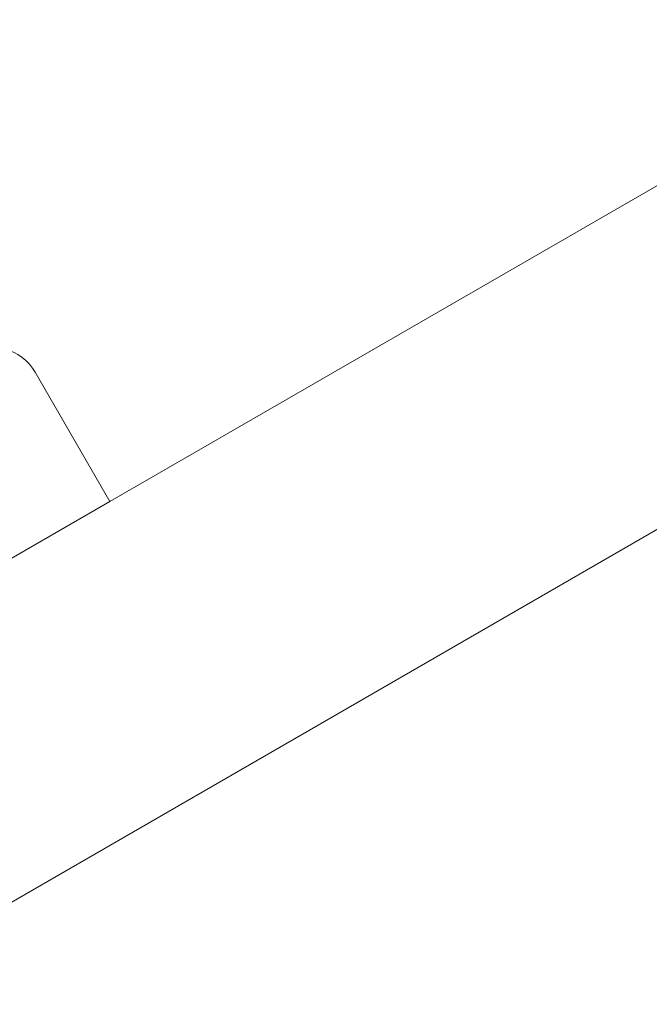
# Model space of a CAD drawing. Units: inches. Extents: x 74 to 212, y -144 to -28.
# Drawn here: x 160 to 161, y -96 to -94 of the extents above; entities that cross this region are included whole.
import ezdxf

# ---------------------------------------------------------------- set-up
doc = ezdxf.new("R2010")
doc.units = ezdxf.units.IN
doc.header["$MEASUREMENT"] = 0
doc.layers.add('Work Layer', color=7, linetype='Continuous')

# ---------------------------------------------------------------- blocks, each defined once
blk = doc.blocks.new('block 149')
at = {"layer": 'Work Layer', "color": 7, "lineweight": 20}
blk.add_lwpolyline([(159.9779, -95.3106), (160.2377, -95.1606)], dxfattribs=at)
blk = doc.blocks.new('block 647')
at = {"layer": 'Work Layer', "color": 7, "lineweight": 20}
blk.add_lwpolyline([(160.2377, -95.1606), (162.464, -93.8753)], dxfattribs=at)
blk = doc.blocks.new('block 650')
at = {"layer": 'Work Layer', "color": 7, "lineweight": 20}
blk.add_lwpolyline([(162.7642, -94.3948), (158.0524, -97.1151)], dxfattribs=at)
blk = doc.blocks.new('block 919')
at = {"layer": 'Work Layer', "color": 7, "lineweight": 20}
blk.add_open_spline([(160.0875, -94.9003), (160.0739, -94.8768), (160.0513, -94.8598), (160.025, -94.8533)], degree=3, dxfattribs=at)
blk = doc.blocks.new('block 920')
at = {"layer": 'Work Layer', "color": 7, "lineweight": 20}
blk.add_lwpolyline([(160.2377, -95.1606), (160.0875, -94.9003)], dxfattribs=at)
blk = doc.blocks.new('block 2')
at = {"layer": 'Work Layer'}
for name in ['block 647', 'block 650', 'block 919', 'block 920', 'block 149']:
    blk.add_blockref(name, (0, 0), dxfattribs=at)

msp = doc.modelspace()

# ---------------------------------------------------------------- linework, layer by layer
at = {"layer": 'Work Layer', "color": 102, "lineweight": 9}
msp.add_open_spline([(96.0232, -86.2521), (96.0232, -86.2521), (106.1613, -103.8524), (110.1931, -110.8518), (114.2668, -119.1286), (122.7851, -124.8232), (132.6334, -124.8232), (132.6334, -124.8232), (156.9878, -124.8232), (162.3404, -124.8232), (166.697, -124.8871), (171.1264, -123.8107), (175.1739, -121.4738), (181.7241, -117.692), (185.9155, -111.3937), (187.232, -104.5051), (187.6763, -102.3053), (188.1389, -100.0152), (188.5224, -98.1168), (189.6361, -92.4049), (188.7711, -86.2807), (185.6328, -80.8451), (185.6328, -80.8451), (175.6328, -63.5246), (175.6328, -63.5246), (172.4771, -58.0588), (167.5691, -54.2354), (162.028, -52.3544), (160.0415, -51.6447), (157.9861, -50.909), (156.2018, -50.2703), (153.5208, -49.2883), (150.6247, -48.7523), (147.6035, -48.7523), (147.6035, -48.7523), (122.9094, -48.7523), (118.0256, -48.7523), (113.6631, -48.6853), (109.227, -49.7614), (105.1739, -52.1015), (93.2166, -59.0051), (89.1197, -74.2948), (96.0232, -86.2521)], degree=3, knots=[0, 0, 0, 0, 1, 1, 1, 2, 2, 2, 3, 3, 3, 4, 4, 4, 5, 5, 5, 6, 6, 6, 7, 7, 7, 8, 8, 8, 9, 9, 9, 10, 10, 10, 11, 11, 11, 12, 12, 12, 13, 13, 13, 14, 14, 14, 14], dxfattribs=at)
at = {"layer": 'Work Layer', "color": 1, "lineweight": 9}
msp.add_open_spline([(100.0069, -83.9521), (100.0069, -83.9521), (112.7853, -106.046), (114.8948, -109.6962), (118.3871, -115.9243), (125.0524, -120.1332), (132.7006, -120.1332), (132.7006, -120.1332), (157.1839, -120.1332), (162.4018, -120.1332), (165.9568, -120.1853), (169.5711, -119.307), (172.8739, -117.4001), (177.5928, -114.6756), (180.8115, -110.3505), (182.24, -105.5064), (182.6453, -103.5624), (183.177, -101.0134), (183.6404, -98.7914), (185.0507, -93.7048), (184.4968, -88.0775), (181.6491, -83.1451), (181.6491, -83.1451), (171.6491, -65.8246), (171.6491, -65.8246), (169.0756, -61.3672), (165.074, -58.2484), (160.5555, -56.7135), (158.6702, -56.0307), (156.6694, -55.306), (154.8656, -54.6526), (152.6336, -53.8113), (150.2148, -53.3521), (147.6888, -53.3521), (147.6888, -53.3521), (122.1919, -53.3521), (117.946, -53.3508), (114.3909, -53.3), (110.7766, -54.1784), (107.4739, -56.0852), (97.7167, -61.7185), (94.3736, -74.195), (100.0069, -83.9521)], degree=3, knots=[0, 0, 0, 0, 1, 1, 1, 2, 2, 2, 3, 3, 3, 4, 4, 4, 5, 5, 5, 6, 6, 6, 7, 7, 7, 8, 8, 8, 9, 9, 9, 10, 10, 10, 11, 11, 11, 12, 12, 12, 13, 13, 13, 14, 14, 14, 14], dxfattribs=at)

# ---------------------------------------------------------------- block references
at = {"layer": 'Work Layer'}
msp.add_blockref('block 2', (0, 0), dxfattribs=at)

doc.saveas('drawing.dxf')
